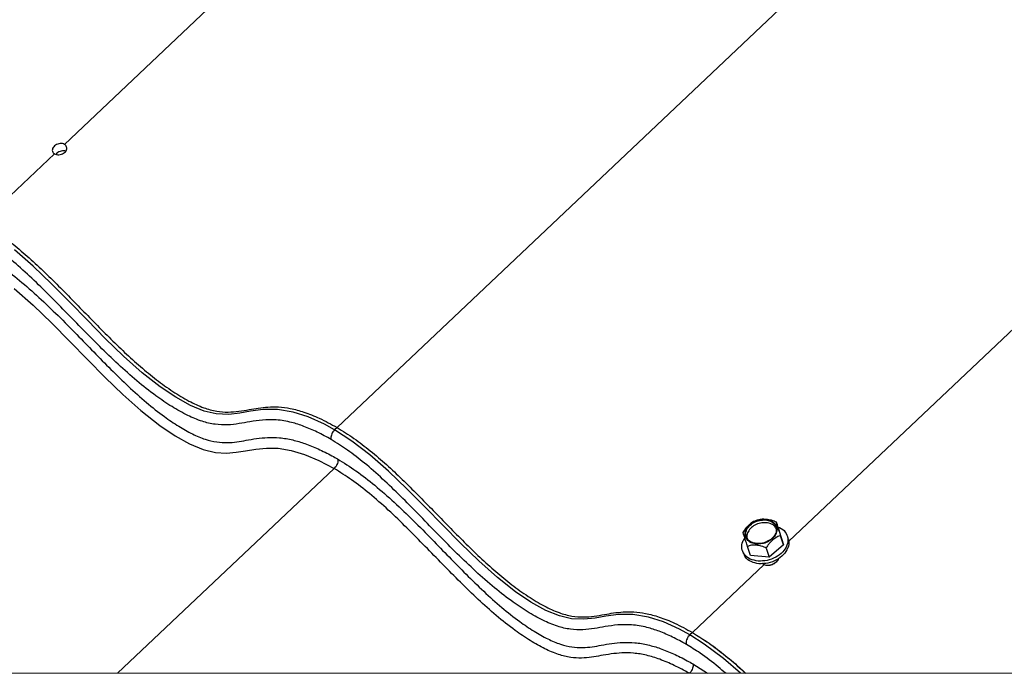
# Paper-space layout 'Sheet1' of a CAD drawing. Units: millimetres. Extents: x 2 to 402, y -16 to 271.
# Drawn here: x 305 to 331, y 188 to 206 of the extents above; entities that cross this region are included whole.
import ezdxf

# ---------------------------------------------------------------- set-up
doc = ezdxf.new("R2010")
doc.units = ezdxf.units.MM

psp = doc.layouts.new('Sheet1')

# ---------------------------------------------------------------- linework, layer by layer
at = {"color": 7, "linetype": 'Continuous', "lineweight": 25}
for p, q in [((306.052, 202.3471), (321.1782, 216.663)), ((313.3754, 194.7341), (331.1744, 211.5797)), ((325.5101, 191.6749), (340.2701, 205.6442)), ((303.8294, 200.2435), (305.7826, 202.0921)), ((313.3754, 194.7341), (313.308, 194.6704)), ((307.4797, 188.1254), (313.297, 193.6311)), ((324.748, 192.2636), (324.6651, 192.2451)), ((325.2568, 191.9503), (325.1761, 192.1952)), ((325.2568, 191.9503), (325.3748, 191.577)), ((325.3748, 191.577), (325.2941, 191.8218)), ((325.4973, 191.7484), (325.4741, 191.819)), ((325.3748, 191.577), (324.989, 191.2469)), ((324.2679, 191.4215), (324.2911, 191.351)), ((324.4852, 191.2902), (324.4045, 191.535)), ((324.989, 191.2469), (324.4852, 191.2902)), ((324.9083, 191.4917), (324.989, 191.2469)), ((322.9213, 189.2247), (324.8477, 191.0479)), ((322.9213, 189.2247), (322.854, 189.161)), ((322.9353, 188.3796), (323.3257, 188.1254))]:
    psp.add_line(p, q, dxfattribs=at)
at = {"color": 7, "linetype": 'Continuous', "lineweight": 18, "flags": 128}
psp.add_lwpolyline([(279.0054, 234.9252), (279.0054, 220.3812), (279.0054, 213.306), (279.0054, 213.1787), (279.0054, 212.8287), (279.0054, 212.4904), (279.0054, 212.1299), (279.0054, 204.8084), (279.0054, 190.2644), (279.0054, 188.1254), (292.1126, 188.1254), (307.4797, 188.1254), (322.836, 188.1254), (322.8461, 188.1254), (323.3257, 188.1254), (323.8179, 188.1254), (324.2173, 188.1254), (324.3538, 188.1254), (324.3539, 188.1254), (333.6556, 188.1254)], dxfattribs=at)
at = {"color": 7, "linetype": 'Continuous', "lineweight": 25, "flags": 128}
for points in [[(313.308, 194.6704), (313.0343, 194.8195), (312.6, 195.0168), (312.1991, 195.1478), (311.7728, 195.2178), (311.3937, 195.2159), (311.0473, 195.1704), (310.762, 195.1199), (310.4633, 195.0869), (310.131, 195.1012), (309.8046, 195.1771), (309.4377, 195.3269), (309.04, 195.5487), (308.6262, 195.8272), (308.1416, 196.2074), (307.6386, 196.6546), (307.1461, 197.131), (306.6679, 197.6158), (306.1924, 198.1042), (305.706, 198.5945), (305.2098, 199.0691), (304.7052, 199.5103)], [(304.6979, 198.4681), (305.2067, 198.0227), (305.7069, 197.5435), (306.1972, 197.0488), (306.6701, 196.563), (307.1459, 196.0811), (307.6207, 195.6219), (308.1052, 195.1896), (308.6152, 194.788), (309.0221, 194.5137), (309.4136, 194.2941), (309.7807, 194.1421), (310.1077, 194.0637), (310.4002, 194.0462), (310.6648, 194.0684), (310.9147, 194.1097), (311.1908, 194.1547), (311.481, 194.1822), (311.7949, 194.176), (312.1415, 194.12), (312.4995, 194.0109), (312.8878, 193.8466), (313.297, 193.6311), (313.297, 193.6311)], [(322.854, 189.161), (322.5802, 189.3101), (322.1459, 189.5074), (321.7451, 189.6384), (321.3187, 189.7084), (320.9397, 189.7065), (320.5933, 189.661), (320.3079, 189.6105), (320.0092, 189.5775), (319.677, 189.5918), (319.3505, 189.6677), (318.9836, 189.8175), (318.5859, 190.0393), (318.1721, 190.3179), (317.6875, 190.6981), (317.1846, 191.1452), (316.692, 191.6216), (316.2138, 192.1064), (315.7383, 192.5948), (315.252, 193.0851), (314.7558, 193.5597), (314.2512, 194.0009), (313.7751, 194.3664), (313.308, 194.6704), (313.308, 194.6704)], [(324.2173, 188.1254), (323.7547, 188.5258), (323.2418, 188.913), (322.854, 189.161), (322.854, 189.161)]]:
    psp.add_lwpolyline(points, dxfattribs=at)
at = {"color": 7, "linetype": 'Continuous', "lineweight": 25}
for points, knots in [([(306.052, 202.3471), (306.0342, 202.3547), (305.9969, 202.3708), (305.933, 202.3712), (305.8687, 202.3567), (305.8094, 202.3272), (305.7615, 202.2865), (305.7297, 202.2381), (305.7186, 202.1858), (305.732, 202.1362), (305.7588, 202.1068), (305.7778, 202.0951), (305.7826, 202.0921)], [0, 0, 0, 0, 0.106744, 0.2238028, 0.3473319, 0.4709645, 0.5878732, 0.6933215, 0.7872665, 0.8758127, 0.9685757, 1, 1, 1, 1]), ([(305.7826, 202.0921), (305.8005, 202.084), (305.8381, 202.0672), (305.9025, 202.0642), (305.9677, 202.0761), (306.0279, 202.1039), (306.0762, 202.1447), (306.1075, 202.1947), (306.1175, 202.249), (306.1034, 202.3005), (306.0763, 202.3316), (306.0569, 202.344), (306.052, 202.3471)], [0, 0, 0, 0, 0.106523, 0.2232002, 0.3452426, 0.4664425, 0.5811624, 0.6863086, 0.7824973, 0.8742628, 0.9685048, 1, 1, 1, 1]), ([(306.0838, 202.1627), (306.0763, 202.1656), (306.0491, 202.1763), (305.9962, 202.1743), (305.9318, 202.1604), (305.874, 202.1295), (305.835, 202.1012), (305.8227, 202.0803), (305.821, 202.0775)], [0, 0, 0, 0, 0.08183358, 0.2974888, 0.52490542, 0.75229003, 0.96701774, 1, 1, 1, 1]), ([(303.8294, 200.2435), (303.9818, 200.1484), (304.2909, 199.9554), (304.7292, 199.6157), (305.16, 199.2453), (305.583, 198.8482), (306.0009, 198.4333), (306.4157, 198.0084), (306.8295, 197.5817), (307.2444, 197.1611), (307.6624, 196.7546), (308.0856, 196.3702), (308.5159, 196.0162), (308.9501, 195.7049), (309.3728, 195.4496), (309.7659, 195.2645), (310.1232, 195.1658), (310.4428, 195.141), (310.7352, 195.1666), (311.0029, 195.2144), (311.262, 195.2605), (311.5243, 195.2904), (311.8133, 195.2915), (312.1379, 195.249), (312.5063, 195.1485), (312.9286, 194.9789), (313.2174, 194.8206), (313.3754, 194.7341)], [0, 0, 0, 0, 0.0467417, 0.0948305, 0.1441947, 0.1946328, 0.2458544, 0.2975126, 0.3492312, 0.400626, 0.4513307, 0.501019, 0.5494353, 0.5963225, 0.6400133, 0.6778759, 0.7090743, 0.7359711, 0.7608543, 0.7853094, 0.8067597, 0.8293567, 0.8539748, 0.8818033, 0.9143143, 0.9531474, 1, 1, 1, 1]), ([(303.8294, 200.2435), (303.9818, 200.1484), (304.2909, 199.9554), (304.7292, 199.6157), (305.16, 199.2453), (305.583, 198.8482), (306.0009, 198.4333), (306.4157, 198.0084), (306.8295, 197.5817), (307.2444, 197.1611), (307.6624, 196.7546), (308.0856, 196.3702), (308.5159, 196.0162), (308.9501, 195.7049), (309.3728, 195.4496), (309.7659, 195.2645), (310.1232, 195.1658), (310.4428, 195.141), (310.7352, 195.1666), (311.0029, 195.2144), (311.262, 195.2605), (311.5243, 195.2904), (311.8133, 195.2915), (312.1379, 195.249), (312.5063, 195.1485), (312.9286, 194.9789), (313.2174, 194.8206), (313.3754, 194.7341)], [0, 0, 0, 0, 0.0467417, 0.0948305, 0.1441947, 0.1946328, 0.2458544, 0.2975126, 0.3492312, 0.400626, 0.4513307, 0.501019, 0.5494353, 0.5963225, 0.6400133, 0.6778759, 0.7090743, 0.7359711, 0.7608543, 0.7853094, 0.8067597, 0.8293567, 0.8539748, 0.8818033, 0.9143143, 0.9531474, 1, 1, 1, 1]), ([(313.2157, 194.4126), (313.092, 194.4806), (312.855, 194.611), (312.5002, 194.7642), (312.1336, 194.8844), (311.7576, 194.9474), (311.3792, 194.9429), (311.0472, 194.8946), (310.7389, 194.8343), (310.4267, 194.7962), (310.0909, 194.8096), (309.7272, 194.898), (309.3394, 195.0613), (308.9249, 195.2973), (308.4676, 195.6065), (307.984, 195.9889), (307.4849, 196.435), (306.9906, 196.9144), (306.5007, 197.413), (306.0179, 197.9118), (305.5389, 198.3975), (305.0607, 198.8587), (304.5879, 199.2747), (304.1282, 199.6341), (303.8188, 199.8284), (303.6698, 199.922)], [0, 0, 0, 0, 0.0367422, 0.0704027, 0.1004807, 0.1370278, 0.1690685, 0.1986226, 0.2242683, 0.2508872, 0.2803249, 0.3112419, 0.3478051, 0.389541, 0.4352641, 0.491422, 0.5499343, 0.6095033, 0.6706893, 0.7319427, 0.790277, 0.8482859, 0.9049024, 0.9542141, 1, 1, 1, 1]), ([(303.8434, 199.3984), (304.0099, 199.2939), (304.3557, 199.0768), (304.8603, 198.6824), (305.371, 198.2332), (305.8801, 197.7427), (306.3673, 197.2488), (306.8369, 196.7638), (307.2964, 196.2953), (307.7642, 195.8387), (308.2406, 195.4096), (308.6918, 195.051), (309.1071, 194.7697), (309.4718, 194.5608), (309.8136, 194.4151), (310.1302, 194.3366), (310.418, 194.3207), (310.6816, 194.3458), (310.9415, 194.3932), (311.2147, 194.4402), (311.5155, 194.47), (311.8425, 194.4637), (312.18, 194.4078), (312.5258, 194.3029), (312.8775, 194.1593), (313.1674, 194.0146), (313.3386, 193.9177), (313.3893, 193.889)], [0, 0, 0, 0, 0.05115017, 0.10625436, 0.16650127, 0.22821388, 0.29027487, 0.34715358, 0.40398039, 0.46114325, 0.51733613, 0.57084488, 0.61105693, 0.64784354, 0.68015073, 0.70749323, 0.73232021, 0.75480826, 0.77628057, 0.80109575, 0.82698591, 0.8548599, 0.8860165, 0.91572046, 0.94877253, 0.98482384, 1, 1, 1, 1]), ([(313.3754, 194.7341), (313.5277, 194.639), (313.8368, 194.446), (314.2752, 194.1063), (314.706, 193.7359), (315.1289, 193.3388), (315.5469, 192.9239), (315.9617, 192.499), (316.3755, 192.0723), (316.7903, 191.6517), (317.2083, 191.2452), (317.6316, 190.8609), (318.0618, 190.5068), (318.496, 190.1955), (318.9188, 189.9402), (319.3118, 189.7551), (319.6691, 189.6564), (319.9887, 189.6316), (320.2812, 189.6572), (320.5489, 189.705), (320.8079, 189.7511), (321.0703, 189.781), (321.3592, 189.7821), (321.6838, 189.7396), (322.0522, 189.6391), (322.4745, 189.4695), (322.7634, 189.3112), (322.9213, 189.2247)], [0, 0, 0, 0, 0.0467416, 0.0948304, 0.1441948, 0.1946328, 0.2458542, 0.2975125, 0.3492311, 0.400626, 0.451331, 0.5010193, 0.5494357, 0.5963225, 0.6400137, 0.6778758, 0.7090742, 0.7359716, 0.7608542, 0.7853098, 0.8067597, 0.8293567, 0.8539753, 0.8818033, 0.9143143, 0.9531474, 1, 1, 1, 1]), ([(313.3754, 194.7341), (313.5277, 194.639), (313.8368, 194.446), (314.2752, 194.1063), (314.706, 193.7359), (315.1289, 193.3388), (315.5469, 192.9239), (315.9617, 192.499), (316.3755, 192.0723), (316.7903, 191.6517), (317.2083, 191.2452), (317.6316, 190.8609), (318.0618, 190.5068), (318.496, 190.1955), (318.9188, 189.9402), (319.3118, 189.7551), (319.6691, 189.6564), (319.9887, 189.6316), (320.2812, 189.6572), (320.5489, 189.705), (320.8079, 189.7511), (321.0703, 189.781), (321.3592, 189.7821), (321.6838, 189.7396), (322.0522, 189.6391), (322.4745, 189.4695), (322.7634, 189.3112), (322.9213, 189.2247)], [0, 0, 0, 0, 0.0467416, 0.0948304, 0.1441948, 0.1946328, 0.2458542, 0.2975125, 0.3492311, 0.400626, 0.451331, 0.5010193, 0.5494357, 0.5963225, 0.6400137, 0.6778758, 0.7090742, 0.7359716, 0.7608542, 0.7853098, 0.8067597, 0.8293567, 0.8539753, 0.8818033, 0.9143143, 0.9531474, 1, 1, 1, 1]), ([(313.308, 194.6704), (313.2932, 194.6544), (313.2632, 194.6219), (313.2317, 194.5638), (313.2119, 194.504), (313.2075, 194.454), (313.212, 194.4244), (313.2152, 194.4141), (313.2157, 194.4126)], [0, 0, 0, 0, 0.22788, 0.4629544, 0.6876204, 0.8868261, 0.9827636, 1, 1, 1, 1]), ([(322.7616, 188.9032), (322.638, 188.9712), (322.401, 189.1016), (322.0461, 189.2548), (321.6795, 189.375), (321.3036, 189.438), (320.9251, 189.4335), (320.5931, 189.3852), (320.2848, 189.3249), (319.9727, 189.2868), (319.6368, 189.3002), (319.2732, 189.3886), (318.8853, 189.5519), (318.4708, 189.7879), (318.0136, 190.0971), (317.5299, 190.4795), (317.0308, 190.9256), (316.5365, 191.405), (316.0467, 191.9036), (315.5638, 192.4024), (315.0849, 192.8881), (314.6066, 193.3493), (314.1338, 193.7653), (313.6742, 194.1247), (313.3647, 194.319), (313.2157, 194.4126)], [0, 0, 0, 0, 0.0367422, 0.0704027, 0.1004807, 0.1370278, 0.1690685, 0.1986221, 0.2242684, 0.2508867, 0.2803249, 0.3112415, 0.3478052, 0.389541, 0.4352642, 0.4914221, 0.5499344, 0.6095034, 0.6706895, 0.7319426, 0.7902769, 0.8482858, 0.9049026, 0.9542141, 1, 1, 1, 1]), ([(313.3893, 193.889), (313.3898, 193.8874), (313.393, 193.8771), (313.3976, 193.8474), (313.3931, 193.7975), (313.3733, 193.7377), (313.3418, 193.6796), (313.3118, 193.6471), (313.297, 193.6311)], [0, 0, 0, 0, 0.017646, 0.113178, 0.3123926, 0.5370569, 0.7721297, 1, 1, 1, 1]), ([(313.3893, 193.889), (313.5558, 193.7845), (313.9017, 193.5674), (314.4062, 193.173), (314.917, 192.7238), (315.426, 192.2333), (315.9133, 191.7394), (316.3828, 191.2544), (316.8424, 190.7859), (317.3102, 190.3293), (317.7865, 189.9003), (318.2377, 189.5416), (318.653, 189.2604), (319.0178, 189.0514), (319.3596, 188.9057), (319.6762, 188.8272), (319.964, 188.8113), (320.2275, 188.8364), (320.4874, 188.8838), (320.7607, 188.9308), (321.0614, 188.9607), (321.3885, 188.9543), (321.726, 188.8984), (322.0717, 188.7935), (322.4234, 188.6499), (322.7134, 188.5052), (322.8846, 188.4083), (322.9353, 188.3796)], [0, 0, 0, 0, 0.05115014, 0.10625452, 0.16650131, 0.2282138, 0.29027476, 0.34715362, 0.40398022, 0.46114343, 0.51733591, 0.57084463, 0.61105709, 0.64784323, 0.68015041, 0.70749289, 0.73231987, 0.7548079, 0.77628021, 0.80109538, 0.82698603, 0.8548595, 0.88601608, 0.91572053, 0.9487721, 0.9848234, 1, 1, 1, 1]), ([(322.836, 188.1254), (322.7031, 188.1984), (322.4469, 188.339), (322.0625, 188.502), (321.697, 188.6171), (321.3538, 188.6735), (321.0341, 188.6791), (320.7401, 188.6492), (320.4693, 188.6021), (320.2073, 188.5547), (319.9372, 188.5297), (319.6379, 188.5466), (319.3041, 188.6299), (318.9404, 188.785), (318.5531, 189.0067), (318.1142, 189.3039), (317.6468, 189.6753), (317.1609, 190.1119), (316.6861, 190.5738), (316.2153, 191.0532), (315.7396, 191.5446), (315.2558, 192.0353), (314.7602, 192.5134), (314.2667, 192.9477), (313.7833, 193.3258), (313.4551, 193.5319), (313.297, 193.6311)], [0, 0, 0, 0, 0.0394813, 0.0761007, 0.1086107, 0.1391065, 0.1663671, 0.1916918, 0.215984, 0.2379886, 0.26105, 0.2864958, 0.315702, 0.3502109, 0.3892016, 0.4318234, 0.4881979, 0.5445994, 0.6019672, 0.6607876, 0.7196685, 0.780168, 0.8403318, 0.899062, 0.951409, 1, 1, 1, 1]), ([(324.2865, 191.9084), (324.2965, 191.9286), (324.3179, 191.9717), (324.3756, 192.0467), (324.4571, 192.1289), (324.5466, 192.1928), (324.6087, 192.2273), (324.6347, 192.2316), (324.6401, 192.2324)], [0, 0, 0, 0, 0.1372846, 0.2931174, 0.5750716, 0.839706, 0.9669729, 1, 1, 1, 1]), ([(324.6429, 191.6018), (324.5942, 191.61), (324.5217, 191.6221), (324.4386, 191.6721), (324.3886, 191.7205), (324.3548, 191.7788), (324.334, 191.8624), (324.3525, 191.9754), (324.4183, 192.0741), (324.4948, 192.1442), (324.5675, 192.1919), (324.6485, 192.2283), (324.7571, 192.2609), (324.8403, 192.2611), (324.8939, 192.2612)], [0, 0, 0, 0, 0.12284, 0.1831513, 0.2410823, 0.2966299, 0.3505595, 0.4556014, 0.573638, 0.6427194, 0.7163069, 0.7917081, 0.8658848, 1, 1, 1, 1]), ([(324.6476, 191.6142), (324.599, 191.6226), (324.5076, 191.6384), (324.3979, 191.7216), (324.3465, 191.8418), (324.3676, 191.9745), (324.4487, 192.0941), (324.574, 192.1872), (324.7265, 192.2472), (324.8354, 192.2483), (324.8892, 192.2488)], [0, 0, 0, 0, 0.1279567, 0.240933, 0.3455429, 0.4549962, 0.5785507, 0.7159356, 0.8597908, 1, 1, 1, 1]), ([(324.9086, 192.1757), (324.8559, 192.1752), (324.7492, 192.1741), (324.6001, 192.1155), (324.4767, 192.024), (324.3998, 191.908), (324.3749, 191.7916), (324.4049, 191.7338), (324.4158, 191.7129)], [0, 0, 0, 0, 0.1957232, 0.3965355, 0.5883172, 0.760787, 0.9135755, 1, 1, 1, 1]), ([(324.6651, 192.2451), (324.6217, 192.2277), (324.5611, 192.2033), (324.5006, 192.1669), (324.4824, 192.1519), (324.4786, 192.1487)], [0, 0, 0, 0, 0.6645003, 0.9299029, 1, 1, 1, 1]), ([(324.8939, 192.2612), (324.9426, 192.253), (325.0151, 192.2409), (325.0982, 192.1909), (325.1482, 192.1425), (325.182, 192.0842), (325.2028, 192.0006), (325.1843, 191.8876), (325.1185, 191.7889), (325.042, 191.7188), (324.9693, 191.6711), (324.8883, 191.6347), (324.7797, 191.6021), (324.6965, 191.6019), (324.6429, 191.6018)], [0, 0, 0, 0, 0.12284, 0.1831512, 0.2410822, 0.2966277, 0.3505597, 0.4556016, 0.5736381, 0.6427195, 0.7163069, 0.7917082, 0.8658848, 1, 1, 1, 1]), ([(324.8892, 192.2488), (324.9378, 192.2404), (325.0292, 192.2246), (325.1389, 192.1414), (325.1903, 192.0212), (325.1692, 191.8885), (325.0881, 191.7689), (324.9628, 191.6758), (324.8103, 191.6158), (324.7014, 191.6147), (324.6476, 191.6142)], [0, 0, 0, 0, 0.1279567, 0.240933, 0.3455429, 0.4549962, 0.5785507, 0.7159356, 0.8597908, 1, 1, 1, 1]), ([(324.7476, 192.2653), (324.7576, 192.2674), (324.8096, 192.2785), (324.8631, 192.2744), (324.9063, 192.2711)], [0, 0, 0, 0, 0.19150853, 1, 1, 1, 1]), ([(324.9063, 192.2711), (324.9523, 192.2651), (325.0235, 192.2558), (325.1139, 192.2279), (325.1562, 192.2056), (325.1761, 192.1952)], [0, 0, 0, 0, 0.4923677, 0.7618849, 1, 1, 1, 1]), ([(325.1861, 191.9663), (325.1758, 191.9998), (325.1529, 192.0744), (325.0444, 192.1518), (324.9557, 192.1674), (324.9086, 192.1757)], [0, 0, 0, 0, 0.2765285, 0.6157762, 1, 1, 1, 1]), ([(325.1761, 192.1952), (325.1774, 192.1907), (325.1818, 192.1754), (325.1957, 192.1313), (325.2196, 192.0549), (325.2476, 191.9669), (325.2732, 191.8866), (325.2872, 191.843), (325.2941, 191.8218)], [0, 0, 0, 0, 0.0362373, 0.1217833, 0.3543037, 0.6493008, 0.8290179, 1, 1, 1, 1]), ([(324.4045, 191.535), (324.3976, 191.5563), (324.3835, 191.6001), (324.3579, 191.6804), (324.3299, 191.7684), (324.306, 191.8446), (324.2922, 191.8887), (324.2878, 191.9039), (324.2865, 191.9084)], [0, 0, 0, 0, 0.1716499, 0.3521891, 0.6457563, 0.879111, 0.9640103, 1, 1, 1, 1]), ([(325.2228, 192.0536), (325.2373, 192.0503), (325.3152, 192.0325), (325.428, 191.9336), (325.5066, 191.7561), (325.4745, 191.5553), (325.3525, 191.3754), (325.1638, 191.2352), (324.9341, 191.1448), (324.77, 191.1432), (324.689, 191.1423)], [0, 0, 0, 0, 0.0288804, 0.1546919, 0.271187, 0.393076, 0.5306649, 0.6836614, 0.843862, 1, 1, 1, 1]), ([(325.2941, 191.8218), (325.2777, 191.8195), (325.2405, 191.8144), (325.1679, 191.777), (325.0787, 191.7115), (324.9971, 191.6298), (324.9395, 191.5547), (324.9182, 191.5118), (324.9083, 191.4917)], [0, 0, 0, 0, 0.0939563, 0.2139402, 0.4609803, 0.7264732, 0.8718231, 1, 1, 1, 1]), ([(324.689, 191.1423), (324.616, 191.155), (324.4784, 191.1787), (324.3124, 191.3045), (324.2375, 191.4839), (324.2553, 191.651), (324.3131, 191.7297), (324.3335, 191.7575)], [0, 0, 0, 0, 0.248686, 0.4682465, 0.6715586, 0.8842801, 1, 1, 1, 1]), ([(324.6385, 191.5676), (324.5954, 191.5695), (324.5317, 191.5723), (324.4515, 191.56), (324.4188, 191.5426), (324.4045, 191.535)], [0, 0, 0, 0, 0.5398771, 0.7980801, 1, 1, 1, 1]), ([(324.9083, 191.4917), (324.8883, 191.5022), (324.8457, 191.5246), (324.7553, 191.5524), (324.6842, 191.5616), (324.6385, 191.5676)], [0, 0, 0, 0, 0.2393374, 0.510525, 1, 1, 1, 1]), ([(325.4869, 191.7445), (325.4963, 191.7251), (325.5338, 191.6487), (325.4933, 191.4834), (325.3771, 191.3053), (325.1866, 191.1645), (324.9574, 191.0743), (324.7933, 191.0726), (324.7123, 191.0718)], [0, 0, 0, 0, 0.05372014, 0.21197799, 0.39062372, 0.58927164, 0.79727319, 1, 1, 1, 1]), ([(324.7123, 191.0718), (324.6401, 191.0848), (324.5042, 191.1092), (324.3462, 191.2174), (324.3137, 191.3175), (324.3016, 191.3549)], [0, 0, 0, 0, 0.4149155, 0.7812556, 1, 1, 1, 1]), ([(325.2283, 191.2092), (325.2268, 191.2019), (325.2212, 191.1753), (325.1937, 191.1342), (325.15, 191.0896), (325.0951, 191.0541), (325.0338, 191.0301), (324.9708, 191.019), (324.9099, 191.0207), (324.8574, 191.0372), (324.8211, 191.0571), (324.8096, 191.0747), (324.8072, 191.0784)], [0, 0, 0, 0, 0.0432784, 0.1565604, 0.2777312, 0.404011, 0.531468, 0.6556406, 0.7723878, 0.878711, 0.9745431, 1, 1, 1, 1]), ([(325.2248, 191.2065), (325.2238, 191.2018), (325.2185, 191.1778), (325.1919, 191.1393), (325.1484, 191.0946), (325.0934, 191.0591), (325.0322, 191.035), (324.9691, 191.024), (324.9082, 191.0256), (324.8559, 191.0424), (324.8209, 191.0607), (324.8103, 191.0766), (324.809, 191.0786)], [0, 0, 0, 0, 0.0287572, 0.1451508, 0.2696415, 0.3993899, 0.5303479, 0.6579312, 0.7778851, 0.8871287, 0.9855932, 1, 1, 1, 1]), ([(322.9213, 189.2247), (323.0724, 189.1305), (323.3789, 188.9395), (323.8127, 188.6024), (324.1378, 188.3283), (324.3142, 188.1625), (324.3538, 188.1254)], [0, 0, 0, 0, 0.2950737, 0.5985807, 0.9100823, 1, 1, 1, 1]), ([(322.9213, 189.2247), (323.0737, 189.1297), (323.3829, 188.9368), (323.8204, 188.5961), (324.1442, 188.3228), (324.3181, 188.1591), (324.3539, 188.1254)], [0, 0, 0, 0, 0.2977072, 0.6039981, 0.9184082, 1, 1, 1, 1]), ([(322.854, 189.161), (322.8392, 189.145), (322.8091, 189.1126), (322.7777, 189.0544), (322.7579, 188.9946), (322.7534, 188.9446), (322.758, 188.915), (322.7612, 188.9047), (322.7616, 188.9032)], [0, 0, 0, 0, 0.2278812, 0.4629377, 0.6876212, 0.886828, 0.9827696, 1, 1, 1, 1]), ([(323.8179, 188.1254), (323.7512, 188.1841), (323.531, 188.3776), (323.181, 188.6425), (322.8846, 188.8268), (322.7616, 188.9032)], [0, 0, 0, 0, 0.2028525, 0.6694862, 1, 1, 1, 1]), ([(322.9353, 188.3796), (322.9358, 188.378), (322.939, 188.3677), (322.9435, 188.3381), (322.9391, 188.2882), (322.9192, 188.2283), (322.8887, 188.1715), (322.8598, 188.1402), (322.8461, 188.1254)], [0, 0, 0, 0, 0.0179492, 0.1151191, 0.3177569, 0.5462815, 0.7853832, 1, 1, 1, 1])]:
    psp.add_open_spline(points, degree=3, knots=knots, dxfattribs=at)

doc.saveas('drawing.dxf')
